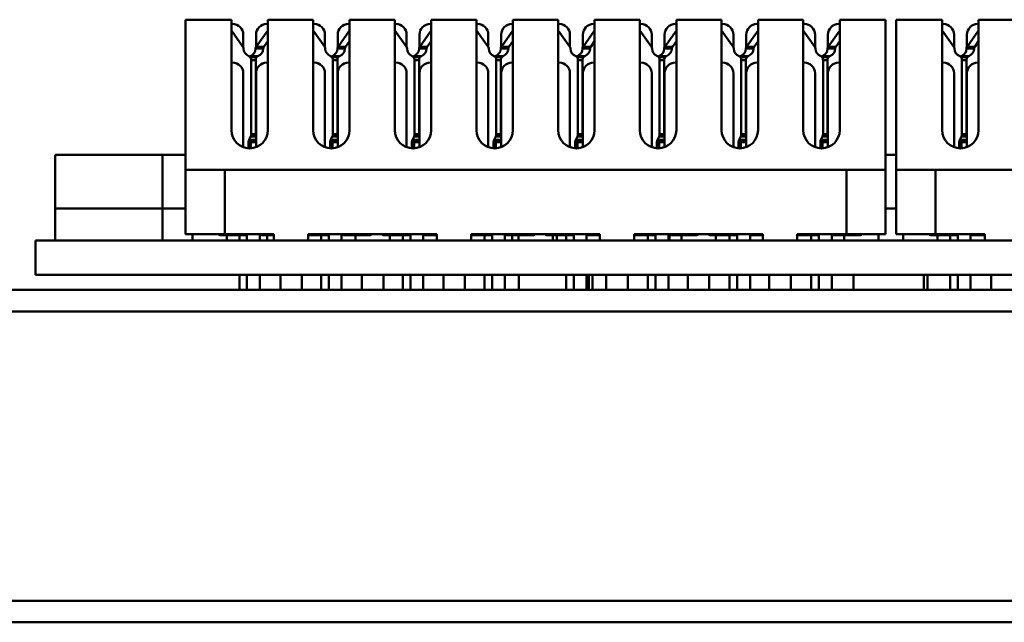
# Model space of a CAD drawing. Units: millimetres. Extents: x 2927 to 3524, y -327 to -78.
# Drawn here: x 3242 to 3288, y -106 to -78 of the extents above; entities that cross this region are included whole.
import ezdxf

# ---------------------------------------------------------------- set-up
doc = ezdxf.new("R2010")
doc.units = ezdxf.units.MM
doc.layers.add('Основная линия', color=7, linetype='Continuous', lineweight=50)

msp = doc.modelspace()

# ---------------------------------------------------------------- linework, layer by layer
at = {"layer": 'Основная линия', "color": 7}
for p, q in [((3249.366, -84.756), (3249.366, -77.756)), ((3251.506, -77.756), (3249.366, -77.756)), ((3250.8, -77.756), (3251.506, -77.756)), ((3251.506, -82.906), (3251.506, -77.756)), ((3251.506, -77.956), (3251.556, -77.956)), ((3253.156, -77.956), (3253.206, -77.956)), ((3253.206, -77.756), (3253.206, -82.906)), ((3255.316, -77.756), (3253.206, -77.756)), ((3253.206, -77.756), (3253.482, -77.756)), ((3253.482, -77.756), (3253.77, -77.756)), ((3253.77, -77.756), (3254.194, -77.756)), ((3254.61, -77.756), (3255.316, -77.756)), ((3255.316, -82.906), (3255.316, -77.756)), ((3255.316, -77.956), (3255.366, -77.956)), ((3256.966, -77.956), (3257.016, -77.956)), ((3257.016, -77.756), (3257.016, -82.906)), ((3259.126, -77.756), (3257.016, -77.756)), ((3257.016, -77.756), (3257.292, -77.756)), ((3257.292, -77.756), (3257.58, -77.756)), ((3257.58, -77.756), (3258.004, -77.756)), ((3258.42, -77.756), (3259.126, -77.756)), ((3259.126, -82.906), (3259.126, -77.756)), ((3259.126, -77.956), (3259.176, -77.956)), ((3260.776, -77.956), (3260.826, -77.956)), ((3260.826, -77.756), (3260.826, -82.906)), ((3262.936, -77.756), (3260.826, -77.756)), ((3260.826, -77.756), (3261.102, -77.756)), ((3261.102, -77.756), (3261.39, -77.756)), ((3261.39, -77.756), (3261.814, -77.756)), ((3262.23, -77.756), (3262.936, -77.756)), ((3262.936, -82.906), (3262.936, -77.756)), ((3262.936, -77.956), (3262.986, -77.956)), ((3264.586, -77.956), (3264.636, -77.956)), ((3264.636, -77.756), (3264.636, -82.906)), ((3266.746, -77.756), (3264.636, -77.756)), ((3264.636, -77.756), (3264.912, -77.756)), ((3264.912, -77.756), (3265.2, -77.756)), ((3265.2, -77.756), (3265.624, -77.756)), ((3266.04, -77.756), (3266.746, -77.756)), ((3266.746, -77.756), (3266.746, -82.906)), ((3266.796, -77.956), (3266.746, -77.956)), ((3268.446, -77.956), (3268.396, -77.956)), ((3268.446, -77.756), (3268.446, -82.906)), ((3270.556, -77.756), (3268.446, -77.756)), ((3268.446, -77.756), (3268.722, -77.756)), ((3268.722, -77.756), (3269.01, -77.756)), ((3269.01, -77.756), (3269.434, -77.756)), ((3269.85, -77.756), (3270.556, -77.756)), ((3270.556, -77.756), (3270.556, -82.906)), ((3270.606, -77.956), (3270.556, -77.956)), ((3272.256, -77.956), (3272.206, -77.956)), ((3272.256, -77.756), (3272.256, -82.906)), ((3274.366, -77.756), (3272.256, -77.756)), ((3272.256, -77.756), (3272.532, -77.756)), ((3272.532, -77.756), (3272.82, -77.756)), ((3272.82, -77.756), (3273.244, -77.756)), ((3273.66, -77.756), (3274.366, -77.756)), ((3274.366, -77.756), (3274.366, -82.906)), ((3274.416, -77.956), (3274.366, -77.956)), ((3276.066, -77.956), (3276.016, -77.956)), ((3276.066, -77.756), (3276.066, -82.906)), ((3278.176, -77.756), (3276.066, -77.756)), ((3276.066, -77.756), (3276.342, -77.756)), ((3276.342, -77.756), (3276.63, -77.756)), ((3276.63, -77.756), (3277.054, -77.756)), ((3277.47, -77.756), (3278.176, -77.756)), ((3278.176, -77.756), (3278.176, -82.906)), ((3278.226, -77.956), (3278.176, -77.956)), ((3279.876, -77.956), (3279.826, -77.956)), ((3279.876, -77.756), (3279.876, -82.906)), ((3279.876, -77.756), (3282.016, -77.756)), ((3279.876, -77.756), (3280.152, -77.756)), ((3280.152, -77.756), (3280.44, -77.756)), ((3280.44, -77.756), (3280.864, -77.756)), ((3282.016, -84.756), (3282.016, -77.756)), ((3284.656, -77.756), (3282.516, -77.756)), ((3282.516, -84.756), (3282.516, -77.756)), ((3283.95, -77.756), (3284.656, -77.756)), ((3284.656, -82.906), (3284.656, -77.756)), ((3284.656, -77.956), (3284.706, -77.956)), ((3286.306, -77.956), (3286.356, -77.956)), ((3286.356, -77.756), (3286.356, -82.906)), ((3288.466, -77.756), (3286.356, -77.756)), ((3286.356, -77.756), (3286.632, -77.756)), ((3286.632, -77.756), (3286.92, -77.756)), ((3286.92, -77.756), (3287.344, -77.756)), ((3252.045, -79.016), (3251.506, -78.254)), ((3252.056, -78.456), (3252.056, -79.035)), ((3252.656, -79.035), (3252.656, -78.456)), ((3253.206, -78.254), (3252.667, -79.016)), ((3255.855, -79.016), (3255.316, -78.254)), ((3255.866, -78.456), (3255.866, -79.035)), ((3256.466, -79.035), (3256.466, -78.456)), ((3257.016, -78.254), (3256.477, -79.016)), ((3259.665, -79.016), (3259.126, -78.254)), ((3259.676, -78.456), (3259.676, -79.035)), ((3260.276, -79.035), (3260.276, -78.456)), ((3260.826, -78.254), (3260.287, -79.016)), ((3263.475, -79.016), (3262.936, -78.254)), ((3263.486, -78.456), (3263.486, -79.035)), ((3264.086, -79.035), (3264.086, -78.456)), ((3264.636, -78.254), (3264.097, -79.016)), ((3267.285, -79.016), (3266.746, -78.254)), ((3267.296, -79.035), (3267.296, -78.456)), ((3267.896, -78.456), (3267.896, -79.035)), ((3268.446, -78.254), (3267.907, -79.016)), ((3271.095, -79.016), (3270.556, -78.254)), ((3271.106, -79.035), (3271.106, -78.456)), ((3271.706, -78.456), (3271.706, -79.035)), ((3272.256, -78.254), (3271.717, -79.016)), ((3274.905, -79.016), (3274.366, -78.254)), ((3274.916, -79.035), (3274.916, -78.456)), ((3275.516, -78.456), (3275.516, -79.035)), ((3276.066, -78.254), (3275.527, -79.016)), ((3278.715, -79.016), (3278.176, -78.254)), ((3278.726, -79.035), (3278.726, -78.456)), ((3279.326, -78.456), (3279.326, -79.035)), ((3279.876, -78.254), (3279.337, -79.016)), ((3285.195, -79.016), (3284.656, -78.254)), ((3285.206, -78.456), (3285.206, -79.035)), ((3285.806, -79.035), (3285.806, -78.456)), ((3286.356, -78.254), (3285.817, -79.016)), ((3253.206, -78.754), (3253.021, -79.016)), ((3257.016, -78.754), (3256.831, -79.016)), ((3260.826, -78.754), (3260.641, -79.016)), ((3264.636, -78.754), (3264.451, -79.016)), ((3268.446, -78.754), (3268.261, -79.016)), ((3272.256, -78.754), (3272.071, -79.016)), ((3276.066, -78.754), (3275.881, -79.016)), ((3279.876, -78.754), (3279.691, -79.016)), ((3286.356, -78.754), (3286.171, -79.016)), ((3251.556, -79.756), (3251.506, -79.756)), ((3252.385, -79.497), (3252.384, -79.496)), ((3252.681, -79.496), (3252.384, -79.496)), ((3252.427, -83.093), (3252.427, -79.639)), ((3252.639, -79.639), (3252.427, -79.639)), ((3252.639, -79.639), (3252.639, -83.093)), ((3252.681, -79.496), (3252.68, -79.497)), ((3253.206, -79.756), (3253.156, -79.756)), ((3255.366, -79.756), (3255.316, -79.756)), ((3256.195, -79.497), (3256.194, -79.496)), ((3256.491, -79.496), (3256.194, -79.496)), ((3256.237, -83.093), (3256.237, -79.639)), ((3256.449, -79.639), (3256.237, -79.639)), ((3256.449, -79.639), (3256.449, -83.093)), ((3256.491, -79.496), (3256.49, -79.497)), ((3257.016, -79.756), (3256.966, -79.756)), ((3259.176, -79.756), (3259.126, -79.756)), ((3260.005, -79.497), (3260.004, -79.496)), ((3260.301, -79.496), (3260.004, -79.496)), ((3260.047, -83.093), (3260.047, -79.639)), ((3260.259, -79.639), (3260.047, -79.639)), ((3260.259, -79.639), (3260.259, -83.093)), ((3260.301, -79.496), (3260.3, -79.497)), ((3260.826, -79.756), (3260.776, -79.756)), ((3262.986, -79.756), (3262.936, -79.756)), ((3263.815, -79.497), (3263.814, -79.496)), ((3264.111, -79.496), (3263.814, -79.496)), ((3263.857, -83.093), (3263.857, -79.639)), ((3264.069, -79.639), (3263.857, -79.639)), ((3264.069, -79.639), (3264.069, -83.093)), ((3264.111, -79.496), (3264.11, -79.497)), ((3264.636, -79.756), (3264.586, -79.756)), ((3266.746, -79.756), (3266.796, -79.756)), ((3267.625, -79.497), (3267.624, -79.496)), ((3267.921, -79.496), (3267.624, -79.496)), ((3267.667, -83.093), (3267.667, -79.639)), ((3267.879, -79.639), (3267.667, -79.639)), ((3267.879, -79.639), (3267.879, -83.093)), ((3267.921, -79.496), (3267.92, -79.497)), ((3268.396, -79.756), (3268.446, -79.756)), ((3270.556, -79.756), (3270.606, -79.756)), ((3271.435, -79.497), (3271.434, -79.496)), ((3271.731, -79.496), (3271.434, -79.496)), ((3271.477, -83.093), (3271.477, -79.639)), ((3271.689, -79.639), (3271.477, -79.639)), ((3271.689, -79.639), (3271.689, -83.093)), ((3271.731, -79.496), (3271.73, -79.497)), ((3272.206, -79.756), (3272.256, -79.756)), ((3274.366, -79.756), (3274.416, -79.756)), ((3275.245, -79.497), (3275.244, -79.496)), ((3275.541, -79.496), (3275.244, -79.496)), ((3275.287, -83.093), (3275.287, -79.639)), ((3275.499, -79.639), (3275.287, -79.639)), ((3275.499, -79.639), (3275.499, -83.093)), ((3275.541, -79.496), (3275.54, -79.497)), ((3276.016, -79.756), (3276.066, -79.756)), ((3278.176, -79.756), (3278.226, -79.756)), ((3279.055, -79.497), (3279.054, -79.496)), ((3279.351, -79.496), (3279.054, -79.496)), ((3279.097, -83.093), (3279.097, -79.639)), ((3279.309, -79.639), (3279.097, -79.639)), ((3279.309, -79.639), (3279.309, -83.093)), ((3279.351, -79.496), (3279.35, -79.497)), ((3279.826, -79.756), (3279.876, -79.756)), ((3284.706, -79.756), (3284.656, -79.756)), ((3285.535, -79.497), (3285.534, -79.496)), ((3285.831, -79.496), (3285.534, -79.496)), ((3285.577, -83.093), (3285.577, -79.639)), ((3285.789, -79.639), (3285.577, -79.639)), ((3285.789, -79.639), (3285.789, -83.093)), ((3285.831, -79.496), (3285.83, -79.497)), ((3286.356, -79.756), (3286.306, -79.756)), ((3252.056, -83.701), (3252.056, -80.256)), ((3252.656, -80.256), (3252.656, -83.701)), ((3255.866, -83.701), (3255.866, -80.256)), ((3256.466, -80.256), (3256.466, -83.701)), ((3259.676, -83.701), (3259.676, -80.256)), ((3260.276, -80.256), (3260.276, -83.701)), ((3263.486, -83.701), (3263.486, -80.256)), ((3264.086, -80.256), (3264.086, -83.701)), ((3267.296, -80.256), (3267.296, -83.701)), ((3267.896, -83.701), (3267.896, -80.256)), ((3271.106, -80.256), (3271.106, -83.701)), ((3271.706, -83.701), (3271.706, -80.256)), ((3274.916, -80.256), (3274.916, -83.701)), ((3275.516, -83.701), (3275.516, -80.256)), ((3278.726, -80.256), (3278.726, -83.701)), ((3279.326, -83.701), (3279.326, -80.256)), ((3285.206, -83.701), (3285.206, -80.256)), ((3285.806, -80.256), (3285.806, -83.701)), ((3252.639, -83.093), (3252.427, -83.093)), ((3256.449, -83.093), (3256.237, -83.093)), ((3260.259, -83.093), (3260.047, -83.093)), ((3264.069, -83.093), (3263.857, -83.093)), ((3267.879, -83.093), (3267.667, -83.093)), ((3271.689, -83.093), (3271.477, -83.093)), ((3275.499, -83.093), (3275.287, -83.093)), ((3279.309, -83.093), (3279.097, -83.093)), ((3285.789, -83.093), (3285.577, -83.093)), ((3252.303, -83.754), (3252.303, -83.469)), ((3252.328, -83.354), (3252.401, -83.208)), ((3252.356, -83.299), (3252.383, -83.354)), ((3252.383, -83.354), (3252.656, -83.354)), ((3252.656, -83.208), (3252.401, -83.208)), ((3252.409, -83.469), (3252.409, -83.754)), ((3252.656, -83.469), (3252.409, -83.469)), ((3256.113, -83.754), (3256.113, -83.469)), ((3256.138, -83.354), (3256.211, -83.208)), ((3256.166, -83.299), (3256.193, -83.354)), ((3256.193, -83.354), (3256.466, -83.354)), ((3256.466, -83.208), (3256.211, -83.208)), ((3256.219, -83.469), (3256.219, -83.754)), ((3256.466, -83.469), (3256.219, -83.469)), ((3259.923, -83.754), (3259.923, -83.469)), ((3259.948, -83.354), (3260.021, -83.208)), ((3259.976, -83.299), (3260.003, -83.354)), ((3260.003, -83.354), (3260.276, -83.354)), ((3260.276, -83.208), (3260.021, -83.208)), ((3260.029, -83.469), (3260.029, -83.754)), ((3260.276, -83.469), (3260.029, -83.469)), ((3263.733, -83.754), (3263.733, -83.469)), ((3263.758, -83.354), (3263.831, -83.208)), ((3263.786, -83.299), (3263.813, -83.354)), ((3263.813, -83.354), (3264.086, -83.354)), ((3264.086, -83.208), (3263.831, -83.208)), ((3263.839, -83.469), (3263.839, -83.754)), ((3264.086, -83.469), (3263.839, -83.469)), ((3267.543, -83.754), (3267.543, -83.469)), ((3267.568, -83.354), (3267.641, -83.208)), ((3267.596, -83.299), (3267.623, -83.354)), ((3267.623, -83.354), (3267.896, -83.354)), ((3267.896, -83.208), (3267.641, -83.208)), ((3267.649, -83.469), (3267.649, -83.754)), ((3267.896, -83.469), (3267.649, -83.469)), ((3271.353, -83.754), (3271.353, -83.469)), ((3271.378, -83.354), (3271.451, -83.208)), ((3271.406, -83.299), (3271.433, -83.354)), ((3271.433, -83.354), (3271.706, -83.354)), ((3271.706, -83.208), (3271.451, -83.208)), ((3271.459, -83.469), (3271.459, -83.754)), ((3271.706, -83.469), (3271.459, -83.469)), ((3275.163, -83.754), (3275.163, -83.469)), ((3275.188, -83.354), (3275.261, -83.208)), ((3275.216, -83.299), (3275.243, -83.354)), ((3275.243, -83.354), (3275.516, -83.354)), ((3275.516, -83.208), (3275.261, -83.208)), ((3275.269, -83.469), (3275.269, -83.754)), ((3275.516, -83.469), (3275.269, -83.469)), ((3278.973, -83.754), (3278.973, -83.469)), ((3278.998, -83.354), (3279.071, -83.208)), ((3279.026, -83.299), (3279.053, -83.354)), ((3279.053, -83.354), (3279.326, -83.354)), ((3279.326, -83.208), (3279.071, -83.208)), ((3279.079, -83.469), (3279.079, -83.754)), ((3279.326, -83.469), (3279.079, -83.469)), ((3285.453, -83.754), (3285.453, -83.469)), ((3285.478, -83.354), (3285.551, -83.208)), ((3285.506, -83.299), (3285.533, -83.354)), ((3285.533, -83.354), (3285.806, -83.354)), ((3285.806, -83.208), (3285.551, -83.208)), ((3285.559, -83.469), (3285.559, -83.754)), ((3285.806, -83.469), (3285.559, -83.469)), ((3243.284, -84.056), (3243.284, -86.556)), ((3248.284, -84.056), (3243.284, -84.056)), ((3249.366, -84.056), (3243.284, -84.056)), ((3248.284, -86.556), (3248.284, -84.056)), ((3249.366, -84.056), (3248.284, -84.056)), ((3282.516, -84.056), (3282.016, -84.056)), ((3249.366, -87.756), (3249.366, -84.756)), ((3251.191, -84.756), (3249.366, -84.756)), ((3251.191, -84.756), (3251.191, -87.756)), ((3280.191, -84.756), (3251.191, -84.756)), ((3280.191, -87.756), (3280.191, -84.756)), ((3282.016, -84.756), (3280.191, -84.756)), ((3282.016, -87.756), (3282.016, -84.756)), ((3282.516, -87.756), (3282.516, -84.756)), ((3284.341, -84.756), (3282.516, -84.756)), ((3284.341, -84.756), (3284.341, -87.756)), ((3313.341, -84.756), (3284.341, -84.756)), ((3243.284, -86.556), (3248.284, -86.556)), ((3248.284, -86.556), (3249.366, -86.556)), ((3282.016, -86.556), (3282.516, -86.556)), ((3242.371, -88.056), (3242.371, -89.656)), ((3387.891, -88.056), (3242.371, -88.056)), ((3251.191, -87.756), (3249.366, -87.756)), ((3249.691, -87.756), (3249.691, -88.056)), ((3251.331, -87.806), (3250.977, -87.806)), ((3253.491, -87.756), (3251.191, -87.756)), ((3251.291, -87.806), (3251.291, -88.056)), ((3251.331, -87.806), (3251.793, -87.806)), ((3251.879, -87.806), (3251.875, -87.756)), ((3252.232, -87.806), (3251.879, -87.806)), ((3251.879, -87.806), (3251.879, -88.056)), ((3252.229, -87.756), (3252.232, -87.806)), ((3252.232, -87.806), (3252.232, -88.056)), ((3252.833, -87.806), (3252.837, -87.756)), ((3252.833, -88.056), (3252.833, -87.806)), ((3253.272, -87.806), (3252.919, -87.806)), ((3253.168, -87.806), (3253.168, -88.056)), ((3253.272, -87.806), (3253.491, -87.806)), ((3253.491, -87.756), (3253.491, -88.056)), ((3261.091, -87.756), (3255.091, -87.756)), ((3255.091, -88.056), (3255.091, -87.756)), ((3255.141, -87.806), (3255.091, -87.806)), ((3255.141, -87.806), (3255.603, -87.806)), ((3255.689, -87.806), (3255.685, -87.756)), ((3256.042, -87.806), (3255.689, -87.806)), ((3255.689, -87.806), (3255.689, -88.056)), ((3256.039, -87.756), (3256.042, -87.806)), ((3256.042, -87.806), (3256.042, -88.056)), ((3256.643, -87.806), (3256.647, -87.756)), ((3256.643, -88.056), (3256.643, -87.806)), ((3257.082, -87.806), (3256.729, -87.806)), ((3257.082, -87.806), (3257.969, -87.806)), ((3257.291, -87.806), (3257.291, -88.056)), ((3258.951, -87.806), (3258.597, -87.806)), ((3258.891, -87.806), (3258.891, -88.056)), ((3258.951, -87.806), (3259.413, -87.806)), ((3259.499, -87.806), (3259.495, -87.756)), ((3259.852, -87.806), (3259.499, -87.806)), ((3259.499, -87.806), (3259.499, -88.056)), ((3259.849, -87.756), (3259.852, -87.806)), ((3259.852, -87.806), (3259.852, -88.056)), ((3260.453, -87.806), (3260.457, -87.756)), ((3260.453, -88.056), (3260.453, -87.806)), ((3260.892, -87.806), (3260.539, -87.806)), ((3260.892, -87.806), (3261.091, -87.806)), ((3261.091, -88.056), (3261.091, -87.756)), ((3268.691, -87.756), (3262.691, -87.756)), ((3262.691, -87.756), (3262.691, -88.056)), ((3262.761, -87.806), (3262.691, -87.806)), ((3262.761, -87.806), (3263.223, -87.806)), ((3263.309, -87.806), (3263.305, -87.756)), ((3263.662, -87.806), (3263.309, -87.806)), ((3263.309, -87.806), (3263.309, -88.056)), ((3263.659, -87.756), (3263.662, -87.806)), ((3263.662, -87.806), (3263.662, -88.056)), ((3264.263, -87.806), (3264.267, -87.756)), ((3264.263, -88.056), (3264.263, -87.806)), ((3264.702, -87.806), (3264.349, -87.806)), ((3264.598, -87.806), (3264.598, -88.056)), ((3264.702, -87.806), (3265.589, -87.806)), ((3264.891, -87.806), (3264.891, -88.056)), ((3266.571, -87.806), (3266.217, -87.806)), ((3266.491, -87.806), (3266.491, -88.056)), ((3266.571, -87.806), (3267.033, -87.806)), ((3267.119, -87.806), (3267.115, -87.756)), ((3267.472, -87.806), (3267.119, -87.806)), ((3267.119, -87.806), (3267.119, -88.056)), ((3267.469, -87.756), (3267.472, -87.806)), ((3267.472, -87.806), (3267.472, -88.056)), ((3268.073, -87.806), (3268.077, -87.756)), ((3268.073, -88.056), (3268.073, -87.806)), ((3268.512, -87.806), (3268.159, -87.806)), ((3268.512, -87.806), (3268.691, -87.806)), ((3268.691, -87.756), (3268.691, -88.056)), ((3276.291, -87.756), (3270.291, -87.756)), ((3270.291, -88.056), (3270.291, -87.756)), ((3270.381, -87.806), (3270.291, -87.806)), ((3270.381, -87.806), (3270.843, -87.806)), ((3270.929, -87.806), (3270.925, -87.756)), ((3271.282, -87.806), (3270.929, -87.806)), ((3270.929, -87.806), (3270.929, -88.056)), ((3271.279, -87.756), (3271.282, -87.806)), ((3271.282, -87.806), (3271.282, -88.056)), ((3271.883, -87.806), (3271.887, -87.756)), ((3271.883, -88.056), (3271.883, -87.806)), ((3271.934, -88.056), (3271.934, -87.798)), ((3272.322, -87.806), (3271.969, -87.806)), ((3272.322, -87.806), (3273.209, -87.806)), ((3272.491, -87.806), (3272.491, -88.056)), ((3274.191, -87.806), (3273.837, -87.806)), ((3274.091, -87.806), (3274.091, -88.056)), ((3274.191, -87.806), (3274.653, -87.806)), ((3274.739, -87.806), (3274.735, -87.756)), ((3275.092, -87.806), (3274.739, -87.806)), ((3274.739, -87.806), (3274.739, -88.056)), ((3275.089, -87.756), (3275.092, -87.806)), ((3275.092, -87.806), (3275.092, -88.056)), ((3275.693, -87.806), (3275.697, -87.756)), ((3275.693, -88.056), (3275.693, -87.806)), ((3276.132, -87.806), (3275.779, -87.806)), ((3276.132, -87.806), (3276.291, -87.806)), ((3276.291, -87.756), (3276.291, -88.056)), ((3280.191, -87.756), (3277.891, -87.756)), ((3277.891, -88.056), (3277.891, -87.756)), ((3278.001, -87.806), (3277.891, -87.806)), ((3278.001, -87.806), (3278.463, -87.806)), ((3278.549, -87.806), (3278.545, -87.756)), ((3278.902, -87.806), (3278.549, -87.806)), ((3278.549, -87.806), (3278.549, -88.056)), ((3278.899, -87.756), (3278.902, -87.806)), ((3278.902, -87.806), (3278.902, -88.056)), ((3279.503, -87.806), (3279.507, -87.756)), ((3279.503, -88.056), (3279.503, -87.806)), ((3279.942, -87.806), (3279.589, -87.806)), ((3279.942, -87.806), (3280.829, -87.806)), ((3280.091, -87.806), (3280.091, -88.056)), ((3282.016, -87.756), (3280.191, -87.756)), ((3281.691, -87.756), (3281.691, -88.056)), ((3284.341, -87.756), (3282.516, -87.756)), ((3282.841, -87.756), (3282.841, -88.056)), ((3284.481, -87.806), (3284.127, -87.806)), ((3286.641, -87.756), (3284.341, -87.756)), ((3284.441, -87.806), (3284.441, -88.056)), ((3284.481, -87.806), (3284.943, -87.806)), ((3285.029, -87.806), (3285.025, -87.756)), ((3285.382, -87.806), (3285.029, -87.806)), ((3285.029, -87.806), (3285.029, -88.056)), ((3285.379, -87.756), (3285.382, -87.806)), ((3285.382, -87.806), (3285.382, -88.056)), ((3285.983, -87.806), (3285.987, -87.756)), ((3285.983, -88.056), (3285.983, -87.806)), ((3286.422, -87.806), (3286.069, -87.806)), ((3286.422, -87.806), (3286.641, -87.806)), ((3286.641, -87.756), (3286.641, -88.056)), ((3242.371, -89.656), (3387.891, -89.656)), ((3251.879, -89.656), (3251.879, -90.356)), ((3252.232, -89.656), (3252.232, -90.356)), ((3252.833, -90.356), (3252.833, -89.656)), ((3255.689, -89.656), (3255.689, -90.356)), ((3256.042, -89.656), (3256.042, -90.356)), ((3256.643, -90.356), (3256.643, -89.656)), ((3259.499, -89.656), (3259.499, -90.356)), ((3259.852, -89.656), (3259.852, -90.356)), ((3260.453, -90.356), (3260.453, -89.656)), ((3263.309, -89.656), (3263.309, -90.356)), ((3263.662, -89.656), (3263.662, -90.356)), ((3264.263, -90.356), (3264.263, -89.656)), ((3264.906, -90.356), (3264.906, -89.656)), ((3267.119, -89.656), (3267.119, -90.356)), ((3267.472, -89.656), (3267.472, -90.356)), ((3268.073, -90.356), (3268.073, -89.656)), ((3268.181, -89.656), (3268.181, -90.356)), ((3268.351, -90.356), (3268.351, -89.656)), ((3270.929, -89.656), (3270.929, -90.356)), ((3271.282, -89.656), (3271.282, -90.356)), ((3271.883, -90.356), (3271.883, -89.656)), ((3274.739, -89.656), (3274.739, -90.356)), ((3275.092, -89.656), (3275.092, -90.356)), ((3275.693, -90.356), (3275.693, -89.656)), ((3278.549, -89.656), (3278.549, -90.356)), ((3278.902, -89.656), (3278.902, -90.356)), ((3279.503, -90.356), (3279.503, -89.656)), ((3280.526, -90.356), (3280.526, -89.656)), ((3283.801, -89.656), (3283.801, -90.356)), ((3283.971, -90.356), (3283.971, -89.656)), ((3285.029, -89.656), (3285.029, -90.356)), ((3285.382, -89.656), (3285.382, -90.356)), ((3285.983, -90.356), (3285.983, -89.656)), ((3388.771, -90.356), (2947.171, -90.356)), ((3388.771, -91.356), (2947.171, -91.356)), ((3409.271, -104.856), (2926.671, -104.856)), ((2926.671, -105.856), (3409.271, -105.856))]:
    msp.add_line(p, q, dxfattribs=at)
for centre, radius, start, end in [((3251.556, -78.456), 0.5, 0, 90), ((3253.156, -78.456), 0.5, 90, 180), ((3255.366, -78.456), 0.5, 0, 90), ((3256.966, -78.456), 0.5, 90, 180), ((3259.176, -78.456), 0.5, 0, 90), ((3260.776, -78.456), 0.5, 90, 180), ((3262.986, -78.456), 0.5, 0, 90), ((3264.586, -78.456), 0.5, 90, 180), ((3266.796, -78.456), 0.5, 0, 90), ((3268.396, -78.456), 0.5, 90, 180), ((3270.606, -78.456), 0.5, 0, 90), ((3272.206, -78.456), 0.5, 90, 180), ((3274.416, -78.456), 0.5, 0, 90), ((3276.016, -78.456), 0.5, 90, 180), ((3278.226, -78.456), 0.5, 0, 90), ((3279.826, -78.456), 0.5, 90, 180), ((3284.706, -78.456), 0.5, 0, 90), ((3286.306, -78.456), 0.5, 90, 180), ((3251.895, -79.117), 0.18, 4.004, 33.9265), ((3252.435, -79.112), 0.36, 178.7925, 251.7481), ((3252.277, -79.112), 0.359, 288.2228, 1.213), ((3252.816, -79.117), 0.18, 146.0734, 175.9961), ((3252.631, -79.112), 0.36, 288.273, 1.2337), ((3253.17, -79.117), 0.18, 146.013, 175.9263), ((3255.705, -79.117), 0.18, 4.004, 33.9265), ((3256.245, -79.112), 0.36, 178.7925, 251.7481), ((3256.087, -79.112), 0.359, 288.2228, 1.213), ((3256.626, -79.117), 0.18, 146.0734, 175.9961), ((3256.441, -79.112), 0.36, 288.273, 1.2337), ((3256.98, -79.117), 0.18, 146.013, 175.9263), ((3259.515, -79.117), 0.18, 4.004, 33.9265), ((3260.055, -79.112), 0.36, 178.7925, 251.7481), ((3259.897, -79.112), 0.359, 288.2228, 1.213), ((3260.436, -79.117), 0.18, 146.0734, 175.9961), ((3260.251, -79.112), 0.36, 288.273, 1.2337), ((3260.79, -79.117), 0.18, 146.013, 175.9263), ((3263.325, -79.117), 0.18, 4.004, 33.9265), ((3263.865, -79.112), 0.36, 178.7925, 251.7481), ((3263.707, -79.112), 0.359, 288.2228, 1.213), ((3264.246, -79.117), 0.18, 146.0734, 175.9961), ((3264.061, -79.112), 0.36, 288.273, 1.2337), ((3264.6, -79.117), 0.18, 146.013, 175.9263), ((3267.135, -79.117), 0.18, 4.004, 33.9265), ((3267.675, -79.112), 0.36, 178.7925, 251.7481), ((3267.517, -79.112), 0.359, 288.2228, 1.213), ((3268.056, -79.117), 0.18, 146.0734, 175.9961), ((3267.871, -79.112), 0.36, 288.273, 1.2337), ((3268.41, -79.117), 0.18, 146.013, 175.9263), ((3270.945, -79.117), 0.18, 4.004, 33.9265), ((3271.485, -79.112), 0.36, 178.7925, 251.7481), ((3271.327, -79.112), 0.359, 288.2228, 1.213), ((3271.866, -79.117), 0.18, 146.0734, 175.9961), ((3271.681, -79.112), 0.36, 288.273, 1.2337), ((3272.22, -79.117), 0.18, 146.013, 175.9263), ((3274.755, -79.117), 0.18, 4.004, 33.9265), ((3275.295, -79.112), 0.36, 178.7925, 251.7481), ((3275.137, -79.112), 0.359, 288.2228, 1.213), ((3275.676, -79.117), 0.18, 146.0734, 175.9961), ((3275.491, -79.112), 0.36, 288.273, 1.2337), ((3276.03, -79.117), 0.18, 146.013, 175.9263), ((3278.565, -79.117), 0.18, 4.004, 33.9265), ((3279.105, -79.112), 0.36, 178.7925, 251.7481), ((3278.947, -79.112), 0.359, 288.2228, 1.213), ((3279.486, -79.117), 0.18, 146.0734, 175.9961), ((3279.301, -79.112), 0.36, 288.273, 1.2337), ((3279.84, -79.117), 0.18, 146.013, 175.9263), ((3285.045, -79.117), 0.18, 4.004, 33.9265), ((3285.585, -79.112), 0.36, 178.7925, 251.7481), ((3285.427, -79.112), 0.359, 288.2228, 1.213), ((3285.966, -79.117), 0.18, 146.0734, 175.9961), ((3285.781, -79.112), 0.36, 288.273, 1.2337), ((3286.32, -79.117), 0.18, 146.013, 175.9263), ((3251.556, -80.256), 0.5, 0, 90), ((3252.301, -79.55), 0.0987, 32.801, 77.9377), ((3252.405, -79.538), 0.086, 100.5114, 125.1574), ((3252.179, -79.635), 0.247, 358.9976, 33.6713), ((3252.886, -79.635), 0.247, 146.254, 181.0085), ((3253.156, -80.256), 0.5, 90, 180), ((3252.764, -79.55), 0.0987, 102.0179, 147.1949), ((3255.366, -80.256), 0.5, 0, 90), ((3256.111, -79.55), 0.0987, 32.801, 77.9377), ((3256.215, -79.538), 0.086, 100.5114, 125.1574), ((3255.989, -79.635), 0.247, 358.9976, 33.6713), ((3256.696, -79.635), 0.247, 146.254, 181.0085), ((3256.966, -80.256), 0.5, 90, 180), ((3256.574, -79.55), 0.0987, 102.0179, 147.1949), ((3259.176, -80.256), 0.5, 0, 90), ((3259.921, -79.55), 0.0987, 32.801, 77.9377), ((3260.025, -79.538), 0.086, 100.5114, 125.1574), ((3259.799, -79.635), 0.247, 358.9976, 33.6713), ((3260.506, -79.635), 0.247, 146.254, 181.0085), ((3260.776, -80.256), 0.5, 90, 180), ((3260.384, -79.55), 0.0987, 102.0179, 147.1949), ((3262.986, -80.256), 0.5, 0, 90), ((3263.731, -79.55), 0.0987, 32.801, 77.9377), ((3263.835, -79.538), 0.086, 100.5114, 125.1574), ((3263.609, -79.635), 0.247, 358.9976, 33.6713), ((3264.316, -79.635), 0.247, 146.254, 181.0085), ((3264.586, -80.256), 0.5, 90, 180), ((3264.194, -79.55), 0.0987, 102.0179, 147.1949), ((3266.796, -80.256), 0.5, 0, 90), ((3267.541, -79.55), 0.0987, 32.801, 77.9377), ((3267.645, -79.538), 0.086, 100.5114, 125.1574), ((3267.419, -79.635), 0.247, 358.9976, 33.6713), ((3268.126, -79.635), 0.247, 146.254, 181.0085), ((3268.396, -80.256), 0.5, 90, 180), ((3268.004, -79.55), 0.0987, 102.0179, 147.1949), ((3270.606, -80.256), 0.5, 0, 90), ((3271.351, -79.55), 0.0987, 32.801, 77.9377), ((3271.455, -79.538), 0.086, 100.5114, 125.1574), ((3271.229, -79.635), 0.247, 358.9976, 33.6713), ((3271.936, -79.635), 0.247, 146.254, 181.0085), ((3272.206, -80.256), 0.5, 90, 180), ((3271.814, -79.55), 0.0987, 102.0179, 147.1949), ((3274.416, -80.256), 0.5, 0, 90), ((3275.161, -79.55), 0.0987, 32.801, 77.9377), ((3275.265, -79.538), 0.086, 100.5114, 125.1574), ((3275.039, -79.635), 0.247, 358.9976, 33.6713), ((3275.746, -79.635), 0.247, 146.254, 181.0085), ((3276.016, -80.256), 0.5, 90, 180), ((3275.624, -79.55), 0.0987, 102.0179, 147.1949), ((3278.226, -80.256), 0.5, 0, 90), ((3278.971, -79.55), 0.0987, 32.801, 77.9377), ((3279.075, -79.538), 0.086, 100.5114, 125.1574), ((3278.849, -79.635), 0.247, 358.9976, 33.6713), ((3279.556, -79.635), 0.247, 146.254, 181.0085), ((3279.826, -80.256), 0.5, 90, 180), ((3279.434, -79.55), 0.0987, 102.0179, 147.1949), ((3284.706, -80.256), 0.5, 0, 90), ((3285.451, -79.55), 0.0987, 32.801, 77.9377), ((3285.555, -79.538), 0.086, 100.5114, 125.1574), ((3285.329, -79.635), 0.247, 358.9976, 33.6713), ((3286.036, -79.635), 0.247, 146.254, 181.0085), ((3286.306, -80.256), 0.5, 90, 180), ((3285.914, -79.55), 0.0987, 102.0179, 147.1949), ((3252.356, -82.906), 0.85, 180, 0), ((3252.166, -83.095), 0.261, 334.4033, 0.4656), ((3252.904, -83.095), 0.266, 179.6668, 200.7069), ((3256.166, -82.906), 0.85, 180, 0), ((3255.976, -83.095), 0.261, 334.4033, 0.4656), ((3256.714, -83.095), 0.266, 179.6668, 200.7069), ((3259.976, -82.906), 0.85, 180, 0), ((3259.786, -83.095), 0.261, 334.4033, 0.4656), ((3260.524, -83.095), 0.266, 179.6668, 200.7069), ((3263.786, -82.906), 0.85, 180, 0), ((3263.596, -83.095), 0.261, 334.4033, 0.4656), ((3264.334, -83.095), 0.266, 179.6668, 200.7069), ((3267.596, -82.906), 0.85, 180, 0), ((3267.406, -83.095), 0.261, 334.4033, 0.4656), ((3268.144, -83.095), 0.266, 179.6668, 200.7069), ((3271.406, -82.906), 0.85, 180, 0), ((3271.216, -83.095), 0.261, 334.4033, 0.4656), ((3271.954, -83.095), 0.266, 179.6668, 200.7069), ((3275.216, -82.906), 0.85, 180, 0), ((3275.026, -83.095), 0.261, 334.4033, 0.4656), ((3275.764, -83.095), 0.266, 179.6668, 200.7069), ((3279.026, -82.906), 0.85, 180, 0), ((3278.836, -83.095), 0.261, 334.4033, 0.4656), ((3279.574, -83.095), 0.266, 179.6668, 200.7069), ((3285.506, -82.906), 0.85, 180, 0), ((3285.316, -83.095), 0.261, 334.4033, 0.4656), ((3286.054, -83.095), 0.266, 179.6668, 200.7069), ((3252.563, -83.467), 0.261, 154.4033, 180.4656), ((3252.148, -83.467), 0.261, 359.5344, 25.5967), ((3256.373, -83.467), 0.261, 154.4033, 180.4656), ((3255.958, -83.467), 0.261, 359.5344, 25.5967), ((3260.183, -83.467), 0.261, 154.4033, 180.4656), ((3259.768, -83.467), 0.261, 359.5344, 25.5967), ((3263.993, -83.467), 0.261, 154.4033, 180.4656), ((3263.578, -83.467), 0.261, 359.5344, 25.5967), ((3267.803, -83.467), 0.261, 154.4033, 180.4656), ((3267.388, -83.467), 0.261, 359.5344, 25.5967), ((3271.613, -83.467), 0.261, 154.4033, 180.4656), ((3271.198, -83.467), 0.261, 359.5344, 25.5967), ((3275.423, -83.467), 0.261, 154.4033, 180.4656), ((3275.008, -83.467), 0.261, 359.5344, 25.5967), ((3279.233, -83.467), 0.261, 154.4033, 180.4656), ((3278.818, -83.467), 0.261, 359.5344, 25.5967), ((3285.713, -83.467), 0.261, 154.4033, 180.4656), ((3285.298, -83.467), 0.261, 359.5344, 25.5967), ((3250.983, -87.709), 0.0977, 209.0982, 266.2787), ((3251.337, -87.709), 0.0977, 209.0982, 266.2787), ((3251.787, -87.709), 0.0974, 273.6124, 331.0107), ((3252.925, -87.709), 0.0974, 208.9893, 266.3876), ((3253.278, -87.709), 0.0974, 208.9893, 266.3876), ((3255.142, -87.723), 0.0836, 232.2537, 268.9822), ((3255.597, -87.709), 0.0974, 273.6124, 331.0107), ((3256.735, -87.709), 0.0974, 208.9893, 266.3876), ((3257.088, -87.709), 0.0974, 208.9893, 266.3876), ((3257.962, -87.707), 0.0996, 274.2973, 330.3258), ((3258.603, -87.709), 0.0977, 209.0982, 266.2787), ((3258.957, -87.709), 0.0977, 209.0982, 266.2787), ((3259.407, -87.709), 0.0974, 273.6124, 331.0107), ((3260.545, -87.709), 0.0974, 208.9893, 266.3876), ((3260.898, -87.709), 0.0974, 208.9893, 266.3876), ((3262.765, -87.714), 0.0919, 216.6603, 267.5053), ((3263.217, -87.709), 0.0974, 273.6124, 331.0107), ((3264.355, -87.709), 0.0974, 208.9893, 266.3876), ((3264.708, -87.709), 0.0974, 208.9893, 266.3876), ((3265.582, -87.707), 0.0996, 274.2973, 330.3258), ((3266.223, -87.709), 0.0977, 209.0982, 266.2787), ((3266.577, -87.709), 0.0977, 209.0982, 266.2787), ((3267.027, -87.709), 0.0974, 273.6124, 331.0107), ((3268.165, -87.709), 0.0974, 208.9893, 266.3876), ((3268.518, -87.709), 0.0974, 208.9893, 266.3876), ((3270.387, -87.709), 0.0977, 209.0982, 266.2787), ((3270.837, -87.709), 0.0974, 273.6124, 331.0107), ((3271.975, -87.709), 0.0974, 208.9893, 266.3876), ((3272.328, -87.709), 0.0974, 208.9893, 266.3876), ((3273.202, -87.707), 0.0996, 274.2973, 330.3258), ((3273.843, -87.709), 0.0977, 209.0982, 266.2787), ((3274.197, -87.709), 0.0977, 209.0982, 266.2787), ((3274.647, -87.709), 0.0974, 273.6124, 331.0107), ((3275.785, -87.709), 0.0974, 208.9893, 266.3876), ((3276.138, -87.709), 0.0974, 208.9893, 266.3876), ((3278.007, -87.709), 0.0977, 209.0982, 266.2787), ((3278.457, -87.709), 0.0974, 273.6124, 331.0107), ((3279.595, -87.709), 0.0974, 208.9893, 266.3876), ((3279.948, -87.709), 0.0974, 208.9893, 266.3876), ((3280.822, -87.707), 0.0996, 274.2973, 330.3258), ((3284.133, -87.709), 0.0977, 209.0982, 266.2787), ((3284.487, -87.709), 0.0977, 209.0982, 266.2787), ((3284.937, -87.709), 0.0974, 273.6124, 331.0107), ((3286.075, -87.709), 0.0974, 208.9893, 266.3876), ((3286.428, -87.709), 0.0974, 208.9893, 266.3876)]:
    msp.add_arc(centre, radius, start, end, dxfattribs=at)
for points in [[(3252.637, -79.104), (3252.99, -79.104)], [(3253.021, -79.016), (3252.667, -79.016)], [(3256.447, -79.104), (3256.8, -79.104)], [(3256.831, -79.016), (3256.477, -79.016)], [(3260.257, -79.104), (3260.61, -79.104)], [(3260.641, -79.016), (3260.287, -79.016)], [(3264.067, -79.104), (3264.42, -79.104)], [(3264.451, -79.016), (3264.097, -79.016)], [(3267.877, -79.104), (3268.23, -79.104)], [(3268.261, -79.016), (3267.907, -79.016)], [(3271.687, -79.104), (3272.04, -79.104)], [(3272.071, -79.016), (3271.717, -79.016)], [(3275.497, -79.104), (3275.85, -79.104)], [(3275.881, -79.016), (3275.527, -79.016)], [(3279.307, -79.104), (3279.66, -79.104)], [(3279.691, -79.016), (3279.337, -79.016)], [(3285.787, -79.104), (3286.14, -79.104)], [(3286.171, -79.016), (3285.817, -79.016)], [(3252.68, -79.497), (3252.385, -79.497)], [(3252.743, -79.453), (3252.39, -79.453)], [(3256.49, -79.497), (3256.195, -79.497)], [(3256.553, -79.453), (3256.2, -79.453)], [(3260.3, -79.497), (3260.005, -79.497)], [(3260.363, -79.453), (3260.01, -79.453)], [(3264.11, -79.497), (3263.815, -79.497)], [(3264.173, -79.453), (3263.82, -79.453)], [(3267.92, -79.497), (3267.625, -79.497)], [(3267.983, -79.453), (3267.63, -79.453)], [(3271.73, -79.497), (3271.435, -79.497)], [(3271.793, -79.453), (3271.44, -79.453)], [(3275.54, -79.497), (3275.245, -79.497)], [(3275.603, -79.453), (3275.25, -79.453)], [(3279.35, -79.497), (3279.055, -79.497)], [(3279.413, -79.453), (3279.06, -79.453)], [(3285.83, -79.497), (3285.535, -79.497)], [(3285.893, -79.453), (3285.54, -79.453)], [(3243.284, -86.556), (3243.284, -88.056)], [(3248.284, -88.056), (3248.284, -86.556)], [(3266.684, -87.806), (3266.684, -88.056)], [(3268.684, -88.056), (3268.684, -87.806)], [(3253.791, -89.656), (3253.791, -90.356)], [(3254.791, -90.356), (3254.791, -89.656)], [(3257.591, -89.656), (3257.591, -90.356)], [(3258.591, -90.356), (3258.591, -89.656)], [(3261.391, -89.656), (3261.391, -90.356)], [(3262.391, -90.356), (3262.391, -89.656)], [(3268.991, -89.656), (3268.991, -90.356)], [(3269.991, -90.356), (3269.991, -89.656)], [(3272.791, -89.656), (3272.791, -90.356)], [(3273.791, -90.356), (3273.791, -89.656)], [(3276.591, -89.656), (3276.591, -90.356)], [(3277.591, -90.356), (3277.591, -89.656)], [(3286.941, -89.656), (3286.941, -90.356)]]:
    msp.add_open_spline(points, degree=1, dxfattribs=at)

doc.saveas('drawing.dxf')
